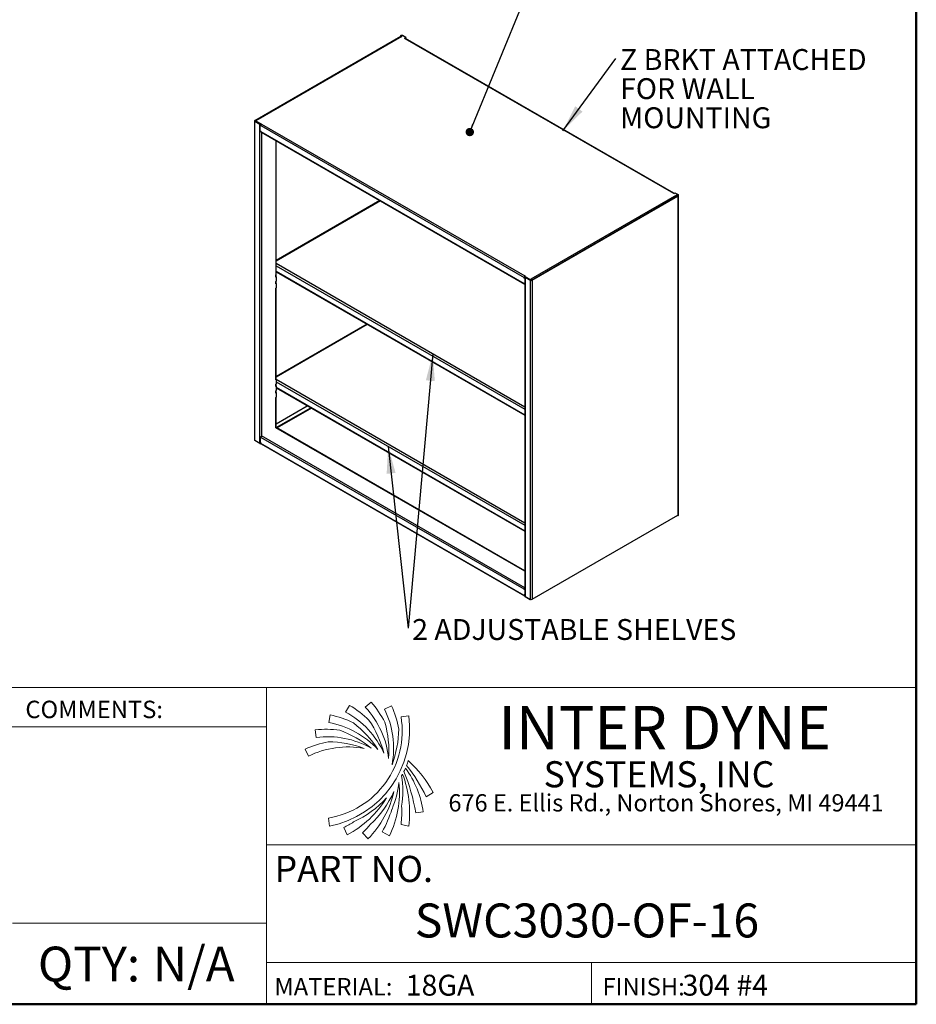
# Model space of a CAD drawing. Units: inches. Extents: x 0.5 to 10.5, y 0.5 to 8.
# Drawn here: x 6.2 to 10.5, y 0.5 to 5.2 of the extents above; entities that cross this region are included whole.
import ezdxf

# ---------------------------------------------------------------- set-up
doc = ezdxf.new("R2010")
doc.units = ezdxf.units.IN
doc.header["$MEASUREMENT"] = 0
doc.styles.add('SLDTEXTSTYLE0', font='TXT', dxfattribs={"width": 0.75})
doc.styles.add('SLDTEXTSTYLE1', font='TXT', dxfattribs={"width": 0.605})
doc.dimstyles.new('SLDDIMSTYLE3', dxfattribs={"dimtxt": 0.18, "dimasz": 0.13, "dimexe": 0, "dimexo": 0.0625, "dimgap": 0, "dimtad": 0, "dimtih": 1, "dimtoh": 1, "dimdec": 0, "dimrnd": 1e-09, "dimzin": 0, "dimdsep": 46, "dimtxsty": 'Standard', "dimsah": 1, "dimcen": 0.09, "dimadec": 0, "dimazin": 0, "dimtfac": 0.13, "dimtdec": 0, "dimtofl": 0, "dimtmove": 0, "dimatfit": 3, "dimfxl": 1, "dimfrac": 2, "dimtolj": 1, "dimtzin": 0, "dimarcsym": 0})
doc.dimstyles.new('SLDDIMSTYLE4', dxfattribs={"dimtxt": 0.18, "dimasz": 0.04, "dimexe": 0, "dimexo": 0.0625, "dimgap": 0, "dimtad": 0, "dimtih": 1, "dimtoh": 1, "dimdec": 0, "dimrnd": 1e-09, "dimzin": 0, "dimdsep": 46, "dimtxsty": 'Standard', "dimblk1": 'DOT', "dimblk2": 'DOT', "dimsah": 1, "dimcen": 0.09, "dimadec": 0, "dimazin": 0, "dimtfac": 0.04, "dimtdec": 0, "dimtofl": 0, "dimtmove": 0, "dimatfit": 3, "dimldrblk": 'DOT', "dimfxl": 1, "dimfrac": 2, "dimtolj": 1, "dimtzin": 0, "dimarcsym": 0})

# ---------------------------------------------------------------- blocks, each defined once
blk = doc.blocks.new('Block2')
at = {"color": 7, "linetype": 'Continuous', "lineweight": 18}
for p, q in [((0.2769, 0.8667), (0.3034, 0.9126)), ((0.4115, 0.8996), (0.4513, 0.9347)), ((0.5419, 0.888), (0.5901, 0.9102)), ((0.1613, 0.7957), (0.1722, 0.8476)), ((0.6556, 0.8348), (0.7082, 0.8419)), ((0.0754, 0.6931), (0.0699, 0.7459)), ((0.0224, 0.5648), (0, 0.6129)), ((0.8742, 0.318), (0.8264, 0.288)), ((0.1598, 0.1425), (0.1675, 0.0877)), ((0.756, 0.1782), (0.8073, 0.184)), ((0.2641, 0.0781), (0.2875, 0.0277)), ((0.6556, 0.0977), (0.7082, 0.0877)), ((0.392, 0.0407), (0.4299, 0)), ((0.527, 0.0476), (0.5759, 0.021))]:
    blk.add_line(p, q, dxfattribs=at)
for centre, radius, start, end in [((-0.035, 0.3274), 0.676, 45.78221, 59.95528), ((-0.0278, 0.4879), 0.6021, 5.91583, 43.13867), ((-0.0554, 0.4871), 0.676, 27.28221, 41.45528), ((0.0026, 0.6204), 0.6021, 349.16583, 26.38867), ((-0.024, 0.6277), 0.676, 10.53221, 24.70528), ((0.0616, 0.7366), 0.6021, 279.38867, 9.38867), ((0.0382, 0.7512), 0.676, 281.01931, 7.70528), ((0.0334, 0.186), 0.676, 63.98221, 78.15528), ((-0.0092, 0.3369), 0.6021, 24.41583, 61.63867), ((-0.182, 0.3948), 0.746, 14.83282, 33.99884), ((0.14, 0.0735), 0.676, 81.78221, 95.95528), ((0.0551, 0.203), 0.6021, 42.61583, 79.83867), ((-0.0185, 0.0416), 0.746, 50.83282, 69.99884), ((-0.1273, 0.204), 0.746, 33.03282, 52.19884), ((-0.1734, 0.5977), 0.746, 356.33282, 15.49884), ((-0.1052, 0.7675), 0.746, 339.58282, 358.74884), ((0.1554, 0.0964), 0.6021, 60.41583, 97.63867), ((0.2852, 0), 0.676, 100.78221, 114.95528), ((0.2923, 0.0266), 0.6021, 79.41583, 116.63867), ((0.1457, -0.0818), 0.746, 69.83282, 88.99884), ((0.257, 0.6715), 0.4682, 333.35992, 336.44793), ((0.1419, 0.0906), 0.6719, 7.99773, 35.8839), ((0.257, 0.6715), 0.4682, 338.85664, 343.082), ((-0.1407, -0.1613), 1.0664, 24.91681, 38.50578), ((0.1969, -0.0349), 0.7637, 27.52173, 48.29384), ((0.257, 0.6715), 0.4682, 329.17119, 330.83359), ((0.0337, 0.3279), 0.634, 350.58725, 9.41275), ((-0.0227, 0.1812), 0.7368, 352.70861, 20.84175), ((-0.5938, -0.052), 1.3693, 9.67756, 22.02842), ((-0.0314, 0.318), 0.676, 333.94321, 5.70789), ((-0.0705, 0.4744), 0.7174, 337.85649, 352.85529), ((-0.024, 0.6277), 0.676, 297.44321, 329.20789), ((0.0514, 0.7334), 0.6778, 294.40531, 318.19423), ((-0.0518, 0.4743), 0.676, 315.44321, 347.20789), ((-0.0128, 0.5982), 0.6778, 312.40531, 336.19423), ((-0.263, 0.4778), 0.8995, 331.43086, 342.28426), ((-0.0253, 0.18), 0.6859, 353.11014, 3.69255), ((0.0026, 0.6204), 0.6021, 295.74245, 303.11597), ((-0.0243, 0.4757), 0.6021, 313.74245, 321.11597)]:
    blk.add_arc(centre, radius, start, end, dxfattribs=at)
blk = doc.blocks.new('_Dot')
at = {"color": 0, "linetype": 'ByBlock', "lineweight": -2}
blk.add_line((-0.5, 0), (-1, 0), dxfattribs=at)
at = {"color": 0, "linetype": 'ByBlock', "const_width": 0.5}
blk.add_lwpolyline([(-0.25, 0, 1), (0.25, 0, 1)], format="xyb", close=True, dxfattribs=at)
blk = doc.blocks.new('SW_NOTE_0_2')
at = {"color": 0, "linetype": 'Continuous', "lineweight": 0, "char_height": 0.1, "attachment_point": 1, "style": 'SLDTEXTSTYLE0'}
for s, insert in [('Z BRKT ATTACHED', (0.0201, 0.0458)), ('FOR WALL', (0.0201, -0.0935)), ('MOUNTING', (0.0201, -0.2329))]:
    blk.add_mtext(s, dxfattribs=dict(at, insert=insert))
blk = doc.blocks.new('SW_NOTE_0_3')
at = {"color": 0, "linetype": 'Continuous', "lineweight": 0, "insert": (0.0198, 0.0442), "char_height": 0.1, "attachment_point": 1, "style": 'SLDTEXTSTYLE0'}
blk.add_mtext('2 ADJUSTABLE SHELVES', dxfattribs=at)

msp = doc.modelspace()

# ---------------------------------------------------------------- linework, layer by layer
at = {"color": 7, "linetype": 'Continuous', "lineweight": 50}
for p, q in [((10.5, 8), (10.5, 0.5)), ((10.5, 0.5), (0.5, 0.5))]:
    msp.add_line(p, q, dxfattribs=at)
at = {"color": 7, "linetype": 'Continuous', "lineweight": 25}
for p, q in [((7.33668, 4.73004), (8.03363, 5.13238)), ((8.03599, 5.13125), (7.33865, 4.72868)), ((7.33881, 4.72882), (8.03575, 5.13115)), ((8.03871, 5.13098), (7.34137, 4.72841)), ((8.03482, 5.13547), (8.03354, 5.13473)), ((8.03354, 5.13473), (8.03937, 5.13136)), ((8.03354, 5.13473), (8.03354, 5.13243)), ((8.03579, 5.13113), (8.03354, 5.13243)), ((8.03937, 5.13136), (8.03871, 5.13098)), ((8.0578, 5.12679), (8.04277, 5.13547)), ((8.05197, 5.12342), (8.0578, 5.12679)), ((8.05197, 5.12342), (8.05374, 5.1224)), ((8.05374, 5.1224), (9.33802, 4.381)), ((8.0578, 5.1245), (8.05502, 5.12289)), ((8.05581, 5.12335), (8.0559, 5.1233)), ((8.0559, 5.1233), (8.05802, 5.12452)), ((8.0559, 5.12288), (8.0559, 5.1233)), ((9.34074, 4.38127), (8.05645, 5.12267)), ((8.0578, 5.12679), (8.0578, 5.1245)), ((8.0578, 5.12465), (8.05802, 5.12452)), ((8.05802, 5.12452), (8.05802, 5.12177)), ((7.33471, 4.72729), (7.33471, 3.20087)), ((7.33881, 4.72882), (7.33668, 4.73004)), ((7.33668, 4.72453), (7.33881, 4.72576)), ((7.33668, 3.19811), (7.33668, 4.72453)), ((7.36028, 4.71091), (7.33668, 4.72453)), ((7.33881, 4.72877), (7.33881, 4.72882)), ((7.3396, 4.7253), (7.33881, 4.72576)), ((7.3396, 4.72739), (7.34137, 4.72841)), ((7.3647, 4.7129), (7.3396, 4.72739)), ((7.3396, 4.72739), (7.3396, 4.72509)), ((7.3396, 4.72509), (7.3647, 4.7106)), ((7.36223, 4.71203), (7.36028, 4.71091)), ((7.3647, 4.7129), (7.36647, 4.71392)), ((7.3647, 4.7106), (7.3647, 4.7129)), ((7.36647, 4.71392), (7.36868, 4.71264)), ((7.36647, 4.71162), (7.36647, 4.71392)), ((7.36868, 4.71264), (8.62822, 3.98553)), ((7.36028, 3.18449), (7.36028, 4.71091)), ((7.36086, 4.70491), (7.36203, 4.70559)), ((7.36086, 4.68001), (7.36086, 4.70491)), ((7.36086, 4.70491), (7.36484, 4.70262)), ((7.36086, 4.68001), (7.36484, 4.67771)), ((7.36089, 4.706), (7.36089, 4.70493)), ((7.36089, 4.67999), (7.36089, 4.67947)), ((7.36135, 4.67973), (7.36089, 4.67947)), ((7.36434, 4.7052), (7.36484, 4.70491)), ((7.3647, 4.7106), (7.36647, 4.71162)), ((7.36484, 4.70262), (7.36484, 4.70598)), ((7.36484, 4.70598), (8.62437, 3.97887)), ((7.36484, 4.67659), (7.36484, 4.67771)), ((7.36484, 4.67659), (8.62437, 3.94948)), ((7.36596, 4.6741), (8.6255, 3.94699)), ((7.36647, 4.71162), (7.36705, 4.71129)), ((7.36983, 3.22047), (7.36983, 4.67187)), ((7.43608, 4.63362), (7.43608, 4.56722)), ((7.43806, 4.56998), (7.43806, 4.63248)), ((7.43838, 4.56854), (7.43595, 4.56714)), ((7.43595, 4.56714), (7.43608, 4.56722)), ((7.43595, 4.56714), (7.43595, 4.56714)), ((7.43838, 4.54783), (7.43595, 4.54643)), ((7.43608, 4.5465), (7.43595, 4.54642)), ((7.43595, 4.54642), (7.43595, 4.54643)), ((7.43838, 4.53665), (7.43595, 4.53524)), ((7.43595, 4.53525), (7.43608, 4.53532)), ((7.43595, 4.53524), (7.43595, 4.53525)), ((7.43608, 4.5465), (7.43628, 4.54662)), ((7.43608, 4.5465), (7.43608, 4.53532)), ((7.43838, 4.56854), (7.43779, 4.56888)), ((7.43838, 4.53665), (7.43779, 4.53699)), ((7.43806, 4.53808), (7.43806, 4.54765)), ((7.43838, 4.54783), (7.43838, 4.56854)), ((7.43838, 4.51594), (7.43838, 4.53665)), ((7.43838, 4.51594), (7.43595, 4.51453)), ((7.43608, 4.5146), (7.43595, 4.51453)), ((7.43595, 4.51453), (7.43595, 4.51453)), ((7.43838, 4.50475), (7.43595, 4.50335)), ((7.43595, 4.50335), (7.43608, 4.50343)), ((7.43595, 4.50335), (7.43595, 4.50335)), ((7.43838, 4.48404), (7.43595, 4.48264)), ((7.43608, 4.48271), (7.43595, 4.48263)), ((7.43595, 4.48263), (7.43595, 4.48264)), ((7.43608, 4.5146), (7.43628, 4.51473)), ((7.43608, 4.5146), (7.43608, 4.50343)), ((7.43608, 4.48271), (7.43628, 4.48283)), ((7.43608, 4.48271), (7.43608, 4.04412)), ((7.43838, 4.50475), (7.43779, 4.50509)), ((7.43806, 4.50618), (7.43806, 4.51575)), ((7.43806, 4.04688), (7.43806, 4.48385)), ((7.43838, 4.48404), (7.43838, 4.50475)), ((9.33979, 4.37998), (9.34562, 4.38335)), ((9.34562, 4.38335), (9.36065, 4.37468)), ((7.93442, 4.34593), (7.43806, 4.05939)), ((7.93658, 4.34469), (7.43806, 4.0569)), ((9.35287, 4.37233), (8.65553, 3.96976)), ((8.66021, 3.96599), (9.35715, 4.36832)), ((8.66233, 3.96476), (9.35928, 4.3671)), ((9.33979, 4.37998), (9.33802, 4.381)), ((9.35353, 4.37271), (9.35287, 4.37233)), ((9.35936, 4.36934), (9.35353, 4.37271)), ((9.35353, 4.37271), (9.35353, 4.37188)), ((9.35577, 4.36912), (9.35936, 4.36705)), ((9.36065, 4.37008), (9.35936, 4.36934)), ((9.35936, 4.36934), (9.35936, 4.36705)), ((9.35936, 4.36705), (9.36065, 4.36779)), ((9.35989, 4.36735), (9.35989, 2.84103)), ((9.36065, 4.37008), (9.36065, 4.36779)), ((9.36187, 2.84379), (9.36187, 4.36885)), ((9.36229, 4.37008), (9.36229, 4.37238)), ((7.43838, 4.04545), (7.43595, 4.04404)), ((7.43595, 4.04405), (7.43608, 4.04412)), ((7.43595, 4.04404), (7.43595, 4.04405)), ((7.43838, 4.02474), (7.43595, 4.02333)), ((7.43608, 4.0234), (7.43595, 4.02333)), ((7.43595, 4.02333), (7.43595, 4.02333)), ((7.43838, 4.01355), (7.43595, 4.01215)), ((7.43595, 4.01215), (7.43608, 4.01223)), ((7.43595, 4.01215), (7.43595, 4.01215)), ((7.43608, 4.0234), (7.43628, 4.02353)), ((7.43608, 4.0234), (7.43608, 4.01223)), ((7.43838, 4.04545), (7.43779, 4.04579)), ((7.43838, 4.01355), (7.43779, 4.01389)), ((7.43796, 4.0462), (8.62721, 3.35965)), ((7.43806, 4.01498), (7.43806, 4.02455)), ((7.43838, 4.02474), (7.43838, 4.04545)), ((7.43838, 4.03391), (8.62721, 3.34761)), ((7.43838, 3.99284), (7.43838, 4.01355)), ((7.43838, 4.00768), (8.62721, 3.32138)), ((7.43838, 4.00518), (8.62721, 3.31889)), ((7.43838, 3.99284), (7.43595, 3.99144)), ((7.43608, 3.99151), (7.43595, 3.99143)), ((7.43595, 3.99143), (7.43595, 3.99144)), ((7.43838, 3.9817), (7.43595, 3.9803)), ((7.43608, 3.98038), (7.43595, 3.98031)), ((7.43595, 3.98031), (7.43595, 3.9803)), ((7.43838, 3.96099), (7.43595, 3.95959)), ((7.43595, 3.95959), (7.43608, 3.95966)), ((7.43595, 3.95959), (7.43595, 3.95959)), ((7.43608, 3.99151), (7.43628, 3.99163)), ((7.43608, 3.98038), (7.43608, 3.99151)), ((7.43628, 3.95978), (7.43608, 3.95966)), ((7.43608, 3.94849), (7.43608, 3.95966)), ((7.43779, 3.98205), (7.43838, 3.9817)), ((7.43806, 3.98314), (7.43806, 3.99265)), ((7.43806, 3.95124), (7.43806, 3.96081)), ((7.43838, 3.9817), (7.43838, 3.96099)), ((8.62437, 3.97887), (8.62636, 3.98002)), ((8.62437, 3.9755), (8.62437, 3.97887)), ((8.62437, 3.9755), (8.62636, 3.97665)), ((8.62835, 3.97321), (8.62437, 3.9755)), ((8.62636, 3.97665), (8.62636, 3.98002)), ((8.62725, 3.97614), (8.62636, 3.97665)), ((8.62721, 3.98114), (8.62721, 3.97655)), ((8.63042, 3.98425), (8.62822, 3.98553)), ((8.62822, 3.98323), (8.62822, 3.98553)), ((8.62866, 3.98298), (8.62822, 3.98323)), ((8.62835, 3.97321), (8.62865, 3.97338)), ((8.62835, 3.9483), (8.62835, 3.97321)), ((8.62865, 3.97414), (8.62865, 3.94761)), ((8.62866, 3.98323), (8.63042, 3.98425)), ((8.62866, 3.98323), (8.65376, 3.96874)), ((8.62866, 3.98094), (8.62866, 3.98323)), ((8.65376, 3.96645), (8.62866, 3.98094)), ((8.63113, 3.97951), (8.62919, 3.97839)), ((8.62919, 3.97839), (8.65279, 3.96476)), ((8.62919, 3.97839), (8.62919, 2.45197)), ((8.65279, 3.96476), (8.65491, 3.96599)), ((8.65279, 3.96476), (8.65279, 2.43834)), ((8.65376, 3.96874), (8.65553, 3.96976)), ((8.65376, 3.96874), (8.65376, 3.96645)), ((8.65376, 3.96645), (8.65553, 3.96747)), ((8.65394, 3.96655), (8.65491, 3.96599)), ((8.65553, 3.96747), (8.65553, 3.96976)), ((8.66021, 3.96599), (8.66233, 3.96476)), ((8.66233, 3.96476), (8.66233, 2.43834)), ((7.43838, 3.94981), (7.43595, 3.9484)), ((7.43608, 3.94849), (7.43595, 3.94841)), ((7.43595, 3.94841), (7.43595, 3.9484)), ((7.43838, 3.9291), (7.43595, 3.9277)), ((7.43595, 3.92769), (7.43608, 3.92777)), ((7.43595, 3.9277), (7.43595, 3.92769)), ((7.43628, 3.92789), (7.43608, 3.92777)), ((7.43608, 3.48918), (7.43608, 3.92777)), ((7.43779, 3.95015), (7.43838, 3.94981)), ((7.43806, 3.49194), (7.43806, 3.92891)), ((7.43838, 3.94981), (7.43838, 3.9291)), ((8.62835, 3.9483), (8.62437, 3.9506)), ((8.62437, 3.94948), (8.62437, 3.9506)), ((8.62534, 3.95004), (8.62437, 3.94948)), ((8.62721, 3.94896), (8.62721, 2.48585)), ((8.62865, 3.94847), (8.62835, 3.9483)), ((7.87192, 3.75491), (7.43806, 3.50445)), ((7.87408, 3.75366), (7.43806, 3.50195)), ((7.43838, 3.4905), (7.43595, 3.4891)), ((7.43608, 3.48918), (7.43595, 3.48911)), ((7.43595, 3.48911), (7.43595, 3.4891)), ((7.43779, 3.49085), (7.43838, 3.4905)), ((7.43796, 3.49126), (8.62721, 2.80471)), ((7.43838, 3.4905), (7.43838, 3.46979)), ((7.43838, 3.46979), (7.43595, 3.46839)), ((7.43595, 3.46839), (7.43608, 3.46846)), ((7.43595, 3.46839), (7.43595, 3.46839)), ((7.43838, 3.45861), (7.43595, 3.4572)), ((7.43608, 3.45729), (7.43595, 3.45721)), ((7.43595, 3.45721), (7.43595, 3.4572)), ((7.43628, 3.46858), (7.43608, 3.46846)), ((7.43608, 3.45729), (7.43608, 3.46846)), ((7.43779, 3.45895), (7.43838, 3.45861)), ((7.43806, 3.46004), (7.43806, 3.46961)), ((7.43838, 3.47897), (8.62721, 2.79267)), ((7.43838, 3.45861), (7.43838, 3.4379)), ((7.43838, 3.45274), (8.62721, 2.76644)), ((7.43838, 3.45024), (8.62721, 2.76394)), ((7.43838, 3.4379), (7.43595, 3.43649)), ((7.43595, 3.43649), (7.43608, 3.43657)), ((7.43595, 3.43649), (7.43595, 3.43649)), ((7.43838, 3.42671), (7.43595, 3.42531)), ((7.43608, 3.42539), (7.43595, 3.42531)), ((7.43595, 3.42531), (7.43595, 3.42531)), ((7.43838, 3.406), (7.43595, 3.4046)), ((7.43595, 3.40459), (7.43608, 3.40467)), ((7.43595, 3.4046), (7.43595, 3.40459)), ((7.43628, 3.43669), (7.43608, 3.43657)), ((7.43608, 3.42539), (7.43608, 3.43657)), ((7.43628, 3.40479), (7.43608, 3.40467)), ((7.43608, 3.25871), (7.43608, 3.40467)), ((7.43779, 3.42705), (7.43838, 3.42671)), ((7.43806, 3.42815), (7.43806, 3.43771)), ((7.43806, 3.25974), (7.43806, 3.40582)), ((7.43838, 3.42671), (7.43838, 3.406)), ((7.43806, 3.27858), (7.5869, 3.3645)), ((7.43806, 3.2598), (7.60317, 3.35511)), ((7.60688, 3.35297), (7.44232, 3.25797)), ((8.62721, 2.57211), (7.43688, 3.25927)), ((8.62721, 2.57395), (7.43959, 3.25954)), ((7.3618, 3.21496), (7.36086, 3.21442)), ((7.36086, 3.21442), (7.36086, 3.18951)), ((7.36086, 3.21442), (7.36484, 3.21212)), ((7.36089, 3.21444), (7.36089, 3.21531)), ((7.36473, 3.21448), (7.36494, 3.21436)), ((7.36484, 3.21325), (7.36484, 3.21212)), ((8.62437, 2.48613), (7.36484, 3.21325)), ((7.36883, 3.21999), (7.36868, 3.21991)), ((8.62721, 2.49337), (7.36868, 3.21991)), ((7.36028, 3.18449), (7.33668, 3.19811)), ((7.3396, 3.19638), (7.3396, 3.19643)), ((7.3647, 3.18188), (7.3396, 3.19638)), ((7.36086, 3.18951), (7.36484, 3.18722)), ((7.36089, 3.18877), (7.36089, 3.18949)), ((7.36089, 3.18877), (7.36152, 3.18913)), ((7.3647, 3.18335), (7.3647, 3.18188)), ((7.3647, 3.18188), (7.3652, 3.18217)), ((7.36484, 3.18722), (7.36484, 3.18385)), ((8.62437, 2.45674), (7.36484, 3.18385)), ((7.36596, 3.18136), (8.6255, 2.45425)), ((8.66233, 2.43834), (9.35989, 2.84103)), ((9.35936, 2.83833), (9.35729, 2.83953)), ((9.35928, 2.84068), (9.35936, 2.84063)), ((9.35936, 2.84063), (9.36065, 2.84137)), ((9.35936, 2.83833), (9.35936, 2.84063)), ((9.36065, 2.83907), (9.35936, 2.83833)), ((9.36065, 2.83907), (9.36065, 2.84137)), ((9.36229, 2.84137), (9.36229, 2.84366)), ((8.62636, 2.48728), (8.62437, 2.48613)), ((8.62636, 2.48616), (8.62437, 2.48501)), ((8.62437, 2.48613), (8.62437, 2.48501)), ((8.62835, 2.48271), (8.62437, 2.48501)), ((8.62835, 2.45781), (8.62437, 2.4601)), ((8.62437, 2.4601), (8.62437, 2.45674)), ((8.62437, 2.45674), (8.62636, 2.45788)), ((8.62636, 2.48728), (8.62636, 2.48616)), ((8.62722, 2.48566), (8.62636, 2.48616)), ((8.62636, 2.45896), (8.62636, 2.45788)), ((8.62721, 2.45739), (8.62636, 2.45788)), ((8.62721, 2.45847), (8.62721, 2.45472)), ((8.62865, 2.48289), (8.62835, 2.48271)), ((8.62835, 2.48271), (8.62835, 2.45781)), ((8.62835, 2.45781), (8.62865, 2.45798)), ((8.62865, 2.45691), (8.62865, 2.48345)), ((8.62866, 2.45231), (8.62866, 2.45222)), ((8.62866, 2.45222), (8.65376, 2.43773)), ((8.62919, 2.45197), (8.65279, 2.43834)), ((8.65376, 2.43773), (8.65376, 2.43788)), ((8.65376, 2.43773), (8.65391, 2.43782))]:
    msp.add_line(p, q, dxfattribs=at)
at = {"color": 7, "linetype": 'Continuous', "lineweight": 18}
for p, q in [((7.3913, 2.0157), (0.5, 2.0157)), ((10.5, 2.0157), (7.3913, 2.0157)), ((7.3913, 2.0157), (7.3913, 0.5)), ((1.94263, 1.8277), (7.3913, 1.8277)), ((7.3913, 1.2637), (10.5, 1.2637)), ((6.17764, 0.8877), (7.3913, 0.8877)), ((7.3913, 0.6997), (10.5, 0.6997)), ((8.94565, 0.6997), (8.94565, 0.5))]:
    msp.add_line(p, q, dxfattribs=at)
at = {"color": 7, "linetype": 'Continuous', "lineweight": 25, "flags": 128}
for points in [[(7.3396, 4.72564), (7.33955, 4.72544), (7.33953, 4.72534)], [(7.36089, 4.67947), (7.36192, 4.67908), (7.36287, 4.67885)], [(8.62865, 3.94761), (8.62798, 3.9482), (8.62757, 3.94875)]]:
    msp.add_lwpolyline(points, dxfattribs=at)
at = {"color": 7, "linetype": 'Continuous', "lineweight": 25}
for centre, radius, start, end in [((8.0388, 5.12779), 0.00865, 62.60967, 117.39033), ((8.03712, 5.12875), 0.00273, 54.38242, 114.30712), ((8.05533, 5.12018), 0.00273, 65.69288, 125.61758), ((7.33773, 4.72729), 0.00295, 110.78342, 249.21658), ((7.33939, 4.72729), 0.00164, 110.78342, 249.21658), ((7.33986, 4.72659), 0.00237, 50.44405, 143.23457), ((7.37318, 4.7056), 0.00836, 122.60548, 177.39452), ((7.36497, 4.71982), 0.01007, 242.27837, 275.76707), ((7.36493, 4.71544), 0.01026, 246.82248, 269.46875), ((7.3675, 4.67629), 0.00268, 173.70115, 234.98667), ((7.43471, 4.57029), 0.00336, 294.06971, 354.61015), ((7.43471, 4.5384), 0.00336, 294.06971, 354.61015), ((7.43471, 4.5065), 0.00336, 294.06971, 354.61015), ((9.33954, 4.37914), 0.00241, 44.67601, 129.19231), ((9.34833, 4.36526), 0.0084, 17.89498, 57.30753), ((9.35977, 4.37238), 0.00246, 290.78342, 69.21658), ((9.35948, 4.37036), 0.00283, 294.37466, 354.3052), ((7.43471, 4.0472), 0.00336, 294.06971, 354.61015), ((7.43471, 4.0153), 0.00336, 294.06971, 354.61015), ((7.43471, 3.98345), 0.00336, 294.06971, 354.61015), ((8.63272, 3.97849), 0.00836, 122.60548, 177.39452), ((8.63039, 3.97984), 0.00403, 122.60548, 177.39452), ((8.63026, 3.97674), 0.00305, 183.55498, 238.19719), ((8.63019, 3.98109), 0.00288, 132.41294, 249.64528), ((8.65756, 3.97397), 0.01037, 242.60967, 297.39033), ((8.65756, 3.9711), 0.00576, 242.60967, 297.39033), ((8.65101, 3.96271), 0.00837, 19.40387, 57.31896), ((8.65334, 3.96406), 0.00405, 18.79788, 57.31356), ((7.43471, 3.95156), 0.00336, 294.06971, 354.61015), ((8.62666, 3.94908), 0.00232, 170.26729, 283.78421), ((7.43471, 3.49225), 0.00336, 294.06971, 354.61015), ((7.43471, 3.46036), 0.00336, 294.06971, 354.61015), ((7.43471, 3.42846), 0.00336, 294.06971, 354.61015), ((7.43847, 3.25708), 0.00271, 65.3881, 125.92236), ((7.36494, 3.22477), 0.01029, 246.84206, 270.15144), ((7.37318, 3.21287), 0.00836, 122.60548, 177.39452), ((7.33809, 3.2012), 0.00339, 185.6948, 245.62534), ((7.36484, 3.19303), 0.00968, 241.92171, 270.12022), ((7.36474, 3.19755), 0.00959, 246.3694, 261.83207), ((7.36742, 3.18352), 0.00261, 172.74417, 235.94365), ((9.35849, 2.84413), 0.00339, 294.37466, 354.3052), ((9.35981, 2.84363), 0.00242, 290.2285, 31.47306), ((9.35948, 2.84165), 0.00283, 294.37466, 354.3052), ((8.62661, 2.45629), 0.00228, 168.73107, 287.45109), ((8.63279, 2.48574), 0.00843, 131.44703, 177.33349), ((8.62751, 2.4577), 0.00116, 170.80972, 255.20242), ((8.63037, 2.48709), 0.00402, 141.92008, 177.3517), ((8.63026, 2.48604), 0.00305, 183.55498, 238.19719), ((8.63059, 2.45506), 0.00339, 185.6948, 245.62534), ((8.63066, 2.45987), 0.00358, 205.26396, 235.77812), ((8.65756, 2.44755), 0.01037, 242.60967, 297.39033)]:
    msp.add_arc(centre, radius, start, end, dxfattribs=at)

# ---------------------------------------------------------------- block references
at = {"color": 7, "linetype": 'Continuous', "lineweight": 0}
for name, p in [('SW_NOTE_0_2', (9.06293, 5.02544)), ('SW_NOTE_0_3', (8.06903, 2.29945))]:
    msp.add_blockref(name, p, dxfattribs=at)
at = {"color": 7, "linetype": 'Continuous', "xscale": 0.7000000000000001, "yscale": 0.7000000000000001, "zscale": 0.7000000000000001}
msp.add_blockref('Block2', (7.57644, 1.29157), dxfattribs=at)

# ---------------------------------------------------------------- texts
at = {"color": 7, "linetype": 'Continuous', "lineweight": 0}
for s, insert, char_height, attachment_point, style in [('COMMENTS:', (6.23852, 1.95283), 0.083333, 1, 'SLDTEXTSTYLE0'), ('INTER DYNE', (9.29623, 1.92806), 0.208333, 2, 'SLDTEXTSTYLE1'), ('SYSTEMS, INC', (8.71719, 1.66327), 0.125, 1, 'SLDTEXTSTYLE1'), ('676 E. Ellis Rd., Norton Shores, MI 49441', (9.30306, 1.50537), 0.0825, 2, 'SLDTEXTSTYLE0'), ('PART NO.', (7.43065, 1.21022), 0.125, 1, 'SLDTEXTSTYLE0'), ('SWC3030-OF-16', (8.92471, 0.98242), 0.1625, 2, 'SLDTEXTSTYLE0'), ('QTY:', (6.29846, 0.77599), 0.166667, 1, 'SLDTEXTSTYLE0'), ('N/A', (6.8478, 0.77599), 0.166667, 1, 'SLDTEXTSTYLE0'), ('MATERIAL:', (7.42979, 0.62596), 0.083333, 1, 'SLDTEXTSTYLE0'), ('18GA', (8.05764, 0.64141), 0.1, 1, 'SLDTEXTSTYLE0'), ('FINISH:', (8.99883, 0.62596), 0.083333, 1, 'SLDTEXTSTYLE0'), ('304 #4', (9.38175, 0.64141), 0.1, 1, 'SLDTEXTSTYLE0')]:
    msp.add_mtext(s, dxfattribs=dict(at, insert=insert, char_height=char_height, attachment_point=attachment_point, style=style))

# ---------------------------------------------------------------- leaders
for points, dimstyle in [([(8.36433, 4.67426), (8.73007, 5.56582)], 'SLDDIMSTYLE4'), ([(8.80907, 4.68018), (9.06293, 5.02544)], 'SLDDIMSTYLE3'), ([(8.18724, 3.61364), (8.06903, 2.29945)], 'SLDDIMSTYLE3'), ([(7.97373, 3.16991), (8.06903, 2.29945)], 'SLDDIMSTYLE3')]:
    msp.add_leader(points, dimstyle=dimstyle, dxfattribs=at)

doc.saveas('drawing.dxf')
